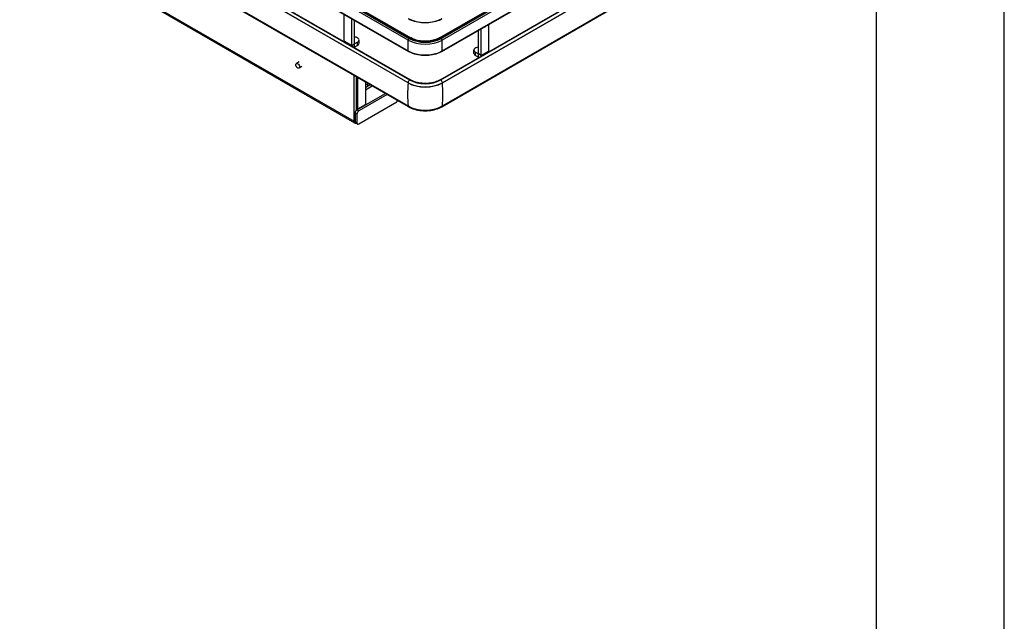
# Model space of a CAD drawing. Units: millimetres. Extents: x 143 to 2870, y 100 to 1865.
# Drawn here: x 2253 to 2870, y 737 to 1114 of the extents above; entities that cross this region are included whole.
import ezdxf

# ---------------------------------------------------------------- set-up
doc = ezdxf.new("R2010")
doc.units = ezdxf.units.MM
doc.layers.add('可見_(ISO)', color=7, linetype='Continuous')
doc.layers.add('窄部可見_(ISO)', color=7, linetype='Continuous')

# ---------------------------------------------------------------- blocks, each defined once
blk = doc.blocks.new('標題欄框_RAS')
at = {"color": 7, "linetype": 'Continuous'}
for p, q in [((272.718, 0), (272.718, 176.465)), ((264.697, 168.443), (264.697, 8.021))]:
    blk.add_line(p, q, dxfattribs=at)

msp = doc.modelspace()

# ---------------------------------------------------------------- linework, layer by layer
at = {"layer": '可見_(ISO)', "color": 7, "linetype": 'Continuous'}
for p, q in [((2306.155, 1213.843), (2498.253, 1102.935)), ((2304.733, 1205.255), (2496.83, 1094.347)), ((2496.52, 1074.679), (2304.422, 1185.587)), ((2305.87, 1187.468), (2497.967, 1076.561)), ((2463.263, 1049.511), (2253.265, 1170.753)), ((2496.77, 1059.759), (2304.673, 1170.667)), ((2516.275, 1102.935), (2629.648, 1168.391)), ((2517.698, 1094.347), (2631.071, 1159.803)), ((2516.561, 1076.561), (2622.774, 1137.883)), ((2518.008, 1074.679), (2624.411, 1136.111)), ((2456.588, 1100.859), (2456.588, 1117.581)), ((2517.757, 1059.759), (2624.683, 1121.493)), ((2461.302, 1098.138), (2461.302, 1114.86)), ((2463.07, 1099.158), (2463.07, 1113.839)), ((2547.039, 1094.566), (2547.039, 1111.287)), ((2540.557, 1092.865), (2540.557, 1107.545)), ((2542.325, 1091.844), (2542.325, 1108.566)), ((2464.838, 1100.172), (2463.076, 1099.155)), ((2464.838, 1098.131), (2463.076, 1097.114)), ((2465.814, 1099.492), (2465.814, 1101.533)), ((2537.813, 1093.198), (2537.813, 1095.239)), ((2538.789, 1093.878), (2540.551, 1092.861)), ((2538.789, 1091.837), (2540.551, 1090.82)), ((2428.325, 1087.82), (2426.557, 1086.8)), ((2429.991, 1084.933), (2428.224, 1083.913)), ((2462.746, 1050.655), (2462.746, 1079.404)), ((2463.924, 1078.723), (2463.924, 1057.277)), ((2465.106, 1077.533), (2463.924, 1078.216)), ((2465.103, 1058.616), (2465.103, 1077.395)), ((2465.545, 1077.787), (2465.106, 1077.533)), ((2469.817, 1075.321), (2469.817, 1061.338)), ((2472.911, 1073.535), (2469.817, 1071.748)), ((2471.172, 1073.891), (2471.733, 1074.215)), ((2472.911, 1073.535), (2471.172, 1072.53)), ((2464.513, 1057.799), (2482.339, 1068.091)), ((2483.518, 1067.411), (2465.692, 1057.119)), ((2469.817, 1070.387), (2474.09, 1072.854)), ((2465.106, 1058.482), (2469.814, 1061.2)), ((2465.692, 1048.954), (2489.557, 1062.732)), ((2469.227, 1060.623), (2469.227, 1060.861)), ((2489.557, 1063.924), (2489.557, 1062.732)), ((2489.557, 1063.729), (2489.726, 1063.827)), ((2463.335, 1055.758), (2463.335, 1050.315)), ((2463.924, 1059.164), (2465.106, 1058.482)), ((2464.513, 1055.078), (2464.513, 1049.635)), ((2468.344, 1060.351), (2468.344, 1060.113)), ((2464.859, 1048.872), (2463.68, 1049.552))]:
    msp.add_line(p, q, dxfattribs=at)
for centre, major_axis, start_param, end_param in [((2458.362, 1101.883), (1.254, 2.172), -3.9269908, -3.7000716), ((2463.076, 1099.162), (-1.254, -2.172), -0.7853982, -0.558479), ((2462.48, 1101.533), (-3.333, 0), 2.3561945, 4.5346784), ((2462.48, 1099.492), (3.333, 0), 5.4977871, 6.2831853), ((2463.076, 1099.162), (1.254, 2.172), 3.7000716, 3.9269908), ((2541.146, 1095.239), (3.333, 0), 1.7485069, 3.9269908), ((2541.146, 1093.198), (-3.333, 0), 0, 0.7853982), ((2540.551, 1092.868), (-1.254, 2.172), 3.7000716, 3.9269908), ((2545.265, 1095.59), (1.254, -2.172), 0.558479, 0.7853982), ((2540.551, 1092.868), (1.254, -2.172), -0.7853982, -0.558479), ((2467.283, 1078.654), (1.542, 2.67), -3.9810712, -3.9269908), ((2469.404, 1074.912), (2.5, 0), 4.8781385, 5.4977871), ((2507.264, 1080.883), (-15.195, 0), 0.7853982, 2.3561945), ((2469.404, 1073.551), (-2.5, 0), 1.7365458, 2.3561945), ((2467.636, 1060.079), (-1.542, -2.67), -3.9810712, -3.9269908), ((2488.378, 1065.454), (1.042, -1.804), 0.1418971, 0.2624293), ((2464.513, 1056.439), (0.833, 1.443), 0.7853982, 2.3561945), ((2465.692, 1055.758), (-0.833, -1.443), 3.9269908, 5.4977871), ((2467.283, 1059.875), (1.542, 2.67), -3.9269908, -3.8729104), ((2468.049, 1059.943), (-0.208, -0.361), 2.0515018, 2.3561945), ((2468.049, 1059.943), (0.833, 1.443), -0.8604687, -0.7853982), ((2464.513, 1051.676), (1.25, 2.165), 2.3561945, 3.5871539), ((2464.513, 1050.995), (-0.833, -1.443), 5.4977871, 6.2831853), ((2465.692, 1050.315), (0.833, 1.443), 2.3561945, 3.9269908)]:
    msp.add_ellipse(centre, major_axis=major_axis, ratio=0.5773503, start_param=start_param, end_param=end_param, dxfattribs=at)
msp.add_ellipse((2427.39, 1085.356), major_axis=(0.833, -1.443), ratio=0.5773503, dxfattribs=at)
for points, knots in [([(2517.698, 1114.76), (2516.583, 1114.116), (2515.309, 1113.583), (2512.553, 1112.773), (2511.072, 1112.495), (2508.04, 1112.218), (2506.488, 1112.218), (2503.456, 1112.495), (2501.975, 1112.773), (2499.219, 1113.583), (2497.944, 1114.116), (2496.83, 1114.76)], [0, 0, 0, 0, 0.2, 0.2, 0.4, 0.4, 0.6, 0.6, 0.8, 0.8, 1, 1, 1, 1]), ([(2516.275, 1102.935), (2515.369, 1102.412), (2514.308, 1101.963), (2511.973, 1101.267), (2510.7, 1101.021), (2508.074, 1100.767), (2506.72, 1100.759), (2504.077, 1100.983), (2502.789, 1101.215), (2500.417, 1101.889), (2499.334, 1102.331), (2498.354, 1102.877), (2498.303, 1102.906), (2498.253, 1102.935)], [0, 0, 0, 0, 0.1965338, 0.1965338, 0.3941549, 0.3941549, 0.592742, 0.592742, 0.7913618, 0.7913618, 0.989063, 0.989063, 1, 1, 1, 1]), ([(2517.698, 1094.347), (2516.583, 1093.704), (2515.309, 1093.171), (2512.553, 1092.36), (2511.072, 1092.083), (2508.04, 1091.806), (2506.488, 1091.806), (2503.456, 1092.083), (2501.975, 1092.36), (2499.219, 1093.171), (2497.944, 1093.704), (2496.83, 1094.347)], [0, 0, 0, 0, 0.2, 0.2, 0.4, 0.4, 0.6, 0.6, 0.8, 0.8, 1, 1, 1, 1]), ([(2516.561, 1076.561), (2515.624, 1076.02), (2514.527, 1075.556), (2512.116, 1074.838), (2510.801, 1074.585), (2508.089, 1074.323), (2506.692, 1074.315), (2503.965, 1074.548), (2502.635, 1074.788), (2500.188, 1075.486), (2499.07, 1075.943), (2498.063, 1076.506), (2498.015, 1076.533), (2497.967, 1076.561)], [0, 0, 0, 0, 0.196757, 0.196757, 0.3945632, 0.3945632, 0.5933048, 0.5933048, 0.7920759, 0.7920759, 0.9899536, 0.9899536, 1, 1, 1, 1]), ([(2496.77, 1059.759), (2497.902, 1059.106), (2499.189, 1058.569), (2501.961, 1057.753), (2503.447, 1057.475), (2506.487, 1057.197), (2508.041, 1057.197), (2511.081, 1057.475), (2512.566, 1057.753), (2515.339, 1058.569), (2516.626, 1059.106), (2517.757, 1059.759)], [0, 0, 0, 0, 0.2, 0.2, 0.4, 0.4, 0.6, 0.6, 0.8, 0.8, 1, 1, 1, 1])]:
    msp.add_open_spline(points, degree=3, knots=knots, dxfattribs=at)
at = {"layer": '窄部可見_(ISO)', "color": 7, "linetype": 'Continuous'}
for p, q in [((2496.657, 1101.533), (2304.56, 1212.441)), ((2305.149, 1213.461), (2497.247, 1102.554)), ((2497.836, 1102.894), (2305.738, 1213.801)), ((2304.56, 1205.636), (2496.657, 1094.729)), ((2496.52, 1074.768), (2304.422, 1185.675)), ((2305.424, 1187.41), (2497.521, 1076.503)), ((2497.551, 1076.52), (2305.453, 1187.427)), ((2253.265, 1171.599), (2462.746, 1050.655)), ((2304.418, 1171.152), (2496.515, 1060.245)), ((2630.065, 1168.35), (2516.692, 1102.894)), ((2517.281, 1102.554), (2630.654, 1168.009)), ((2631.243, 1166.989), (2517.871, 1101.533)), ((2517.871, 1094.729), (2631.243, 1160.185)), ((2623.191, 1137.842), (2516.977, 1076.52)), ((2517.007, 1076.503), (2623.22, 1137.825)), ((2624.375, 1136.179), (2518.008, 1074.768)), ((2518.013, 1060.245), (2624.798, 1121.897)), ((2461.302, 1098.138), (2456.588, 1100.859)), ((2461.302, 1098.138), (2463.07, 1099.158)), ((2463.07, 1099.158), (2463.076, 1099.155)), ((2463.076, 1097.114), (2463.076, 1099.155)), ((2464.838, 1098.131), (2464.838, 1100.172)), ((2496.657, 1094.729), (2496.657, 1101.533)), ((2517.871, 1094.729), (2517.871, 1101.533)), ((2538.789, 1091.837), (2538.789, 1093.878)), ((2540.551, 1092.861), (2540.557, 1092.865)), ((2540.551, 1090.82), (2540.551, 1092.861)), ((2542.325, 1091.844), (2540.557, 1092.865)), ((2547.039, 1094.566), (2542.325, 1091.844)), ((2463.924, 1078.076), (2465.103, 1077.395)), ((2471.172, 1073.891), (2471.172, 1072.53)), ((2496.52, 1074.679), (2496.52, 1074.768)), ((2518.008, 1074.679), (2518.008, 1074.768)), ((2464.513, 1055.078), (2463.335, 1055.758)), ((2465.103, 1058.616), (2463.924, 1059.296)), ((2464.513, 1057.799), (2465.692, 1057.119)), ((2467.548, 1059.892), (2467.843, 1059.722)), ((2468.137, 1060.232), (2468.344, 1060.113)), ((2463.335, 1050.315), (2464.513, 1049.635))]:
    msp.add_line(p, q, dxfattribs=at)
for centre, major_axis, start_param, end_param in [((2507.264, 1121.265), (15, 0), 3.9269908, 5.4977871), ((2497.247, 1101.873), (-0.417, -0.722), 3.9269908, 5.4977871), ((2507.264, 1107.657), (-15, 0), 0.7853982, 2.3561945), ((2507.264, 1108.337), (14.167, 0), 3.9269908, 5.4977871), ((2497.836, 1102.213), (0.417, 0.722), 0, 0.7853982), ((2507.264, 1108.337), (-13.333, 0), 0.7853982, 2.3561945), ((2516.692, 1102.213), (-0.417, 0.722), 5.4977871, 6.2831853), ((2517.281, 1101.873), (0.417, -0.722), 0.7853982, 2.3561945), ((2507.264, 1100.853), (15, 0), 3.9269908, 5.4977871), ((2497.247, 1095.069), (-0.417, -0.722), 5.4977871, 6.2831853), ((2517.281, 1095.069), (0.417, -0.722), 0, 0.7853982), ((2568.064, 1108.739), (50.784, 87.961), -4.0144822, -3.840241), ((2497.521, 1075.346), (-0.708, -1.227), 3.9269908, 5.4977871), ((2507.264, 1080.971), (-15.195, 0), 0.7853982, 2.3561945), ((2507.264, 1082.128), (13.778, 0), 3.9269908, 5.4977871), ((2497.551, 1075.839), (0.417, 0.722), 0, 0.7853982), ((2507.264, 1082.128), (-13.737, 0), 0.7853982, 2.3561945), ((2516.977, 1075.839), (-0.417, 0.722), 5.4977871, 6.2831853), ((2517.007, 1075.346), (0.708, -1.227), 0.7853982, 2.3561945), ((2446.464, 1108.739), (-50.784, 87.961), 3.840241, 4.0144822), ((2507.264, 1066.451), (15.201, 0), 3.9269908, 5.4977871), ((2497.395, 1060.842), (-0.625, -1.083), 5.584537, 6.2831853), ((2517.132, 1060.842), (0.625, -1.083), 0, 0.6986483)]:
    msp.add_ellipse(centre, major_axis=major_axis, ratio=0.5773503, start_param=start_param, end_param=end_param, dxfattribs=at)

# ---------------------------------------------------------------- block references
at = {"color": 7, "xscale": 10, "yscale": 10, "zscale": 10}
msp.add_blockref('標題欄框_RAS', (142.82, 100), dxfattribs=at)

doc.saveas('drawing.dxf')
